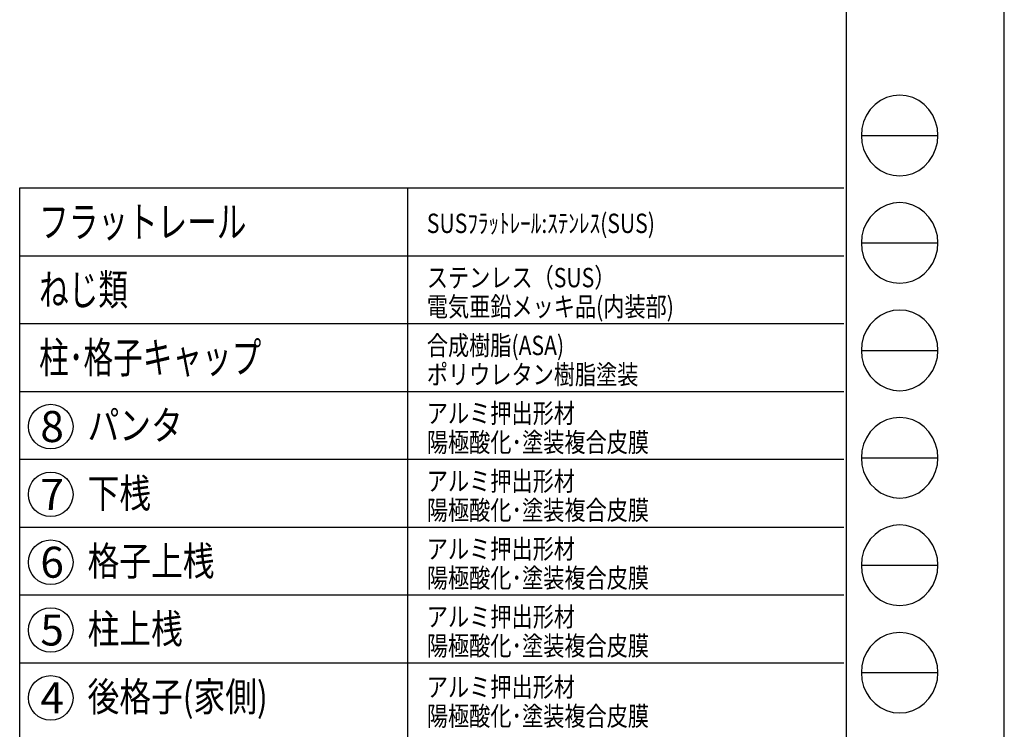
# Model space of a CAD drawing. Extents: x -62 to 384, y -58 to 271.
# Drawn here: x 282 to 384, y 9 to 82 of the extents above; entities that cross this region are included whole.
import ezdxf

# ---------------------------------------------------------------- set-up
doc = ezdxf.new("R2010")
doc.units = 0
doc.layers.add('_0-0_0', color=7, linetype='CONTINUOUS')
doc.layers.add('_0-2_LAYER_2', color=7, linetype='CONTINUOUS')
doc.styles.get("Standard").update_dxf_attribs({"font": 'txt', "bigfont": 'bigfont.shx'})

msp = doc.modelspace()

# ---------------------------------------------------------------- linework, layer by layer
at = {"layer": '_0-0_0', "color": 7, "linetype": 'Continuous'}
for p, q in [((383.61, -58.16), (383.61, 271.15)), ((368.87, 70.46), (376.77, 70.46)), ((368.87, 59.37), (376.77, 59.37)), ((368.87, 48.28), (376.77, 48.28)), ((368.87, 37.19), (376.77, 37.19)), ((368.87, 26.1), (376.77, 26.1)), ((368.87, 15.02), (376.77, 15.02))]:
    msp.add_line(p, q, dxfattribs=at)
at = {"layer": '_0-0_0', "color": 3, "linetype": 'Continuous'}
for p, q in [((367.29, 260.34), (367.29, -33.49)), ((371.46, 74.36), (370.84, 74.06)), ((372.13, 74.55), (371.46, 74.36)), ((372.82, 74.61), (372.13, 74.55)), ((373.5, 74.55), (372.82, 74.61)), ((374.17, 74.36), (373.5, 74.55)), ((374.79, 74.06), (374.17, 74.36)), ((370.28, 73.64), (369.79, 73.13)), ((370.84, 74.06), (370.28, 73.64)), ((375.35, 73.64), (374.79, 74.06)), ((375.84, 73.13), (375.35, 73.64)), ((369.39, 72.54), (369.1, 71.88)), ((369.79, 73.13), (369.39, 72.54)), ((376.24, 72.54), (375.84, 73.13)), ((376.53, 71.88), (376.24, 72.54)), ((368.93, 71.18), (368.87, 70.46)), ((369.1, 71.88), (368.93, 71.18)), ((376.71, 71.18), (376.53, 71.88)), ((376.77, 70.46), (376.71, 71.18)), ((368.87, 70.46), (368.93, 69.73)), ((376.71, 69.73), (376.77, 70.46)), ((368.93, 69.73), (369.1, 69.03)), ((376.53, 69.03), (376.71, 69.73)), ((369.1, 69.03), (369.39, 68.38)), ((369.39, 68.38), (369.79, 67.78)), ((375.84, 67.78), (376.24, 68.38)), ((376.24, 68.38), (376.53, 69.03)), ((369.79, 67.78), (370.28, 67.27)), ((370.28, 67.27), (370.84, 66.86)), ((374.79, 66.86), (375.35, 67.27)), ((375.35, 67.27), (375.84, 67.78)), ((370.84, 66.86), (371.46, 66.55)), ((371.46, 66.55), (372.13, 66.36)), ((372.13, 66.36), (372.82, 66.3)), ((372.82, 66.3), (373.5, 66.36)), ((373.5, 66.36), (374.17, 66.55)), ((374.17, 66.55), (374.79, 66.86)), ((371.46, 63.28), (370.84, 62.97)), ((372.13, 63.46), (371.46, 63.28)), ((372.82, 63.53), (372.13, 63.46)), ((373.5, 63.46), (372.82, 63.53)), ((374.17, 63.28), (373.5, 63.46)), ((374.79, 62.97), (374.17, 63.28)), ((369.79, 62.04), (369.39, 61.45)), ((370.28, 62.55), (369.79, 62.04)), ((370.84, 62.97), (370.28, 62.55)), ((375.35, 62.55), (374.79, 62.97)), ((375.84, 62.04), (375.35, 62.55)), ((376.24, 61.45), (375.84, 62.04)), ((369.39, 61.45), (369.1, 60.79)), ((376.53, 60.79), (376.24, 61.45)), ((368.93, 60.09), (368.87, 59.37)), ((369.1, 60.79), (368.93, 60.09)), ((376.71, 60.09), (376.53, 60.79)), ((376.77, 59.37), (376.71, 60.09)), ((368.87, 59.37), (368.93, 58.65)), ((376.71, 58.65), (376.77, 59.37)), ((368.93, 58.65), (369.1, 57.95)), ((369.1, 57.95), (369.39, 57.29)), ((376.24, 57.29), (376.53, 57.95)), ((376.53, 57.95), (376.71, 58.65)), ((369.39, 57.29), (369.79, 56.7)), ((375.84, 56.7), (376.24, 57.29)), ((369.79, 56.7), (370.28, 56.18)), ((370.28, 56.18), (370.84, 55.77)), ((374.79, 55.77), (375.35, 56.18)), ((375.35, 56.18), (375.84, 56.7)), ((370.84, 55.77), (371.46, 55.46)), ((371.46, 55.46), (372.13, 55.27)), ((372.13, 55.27), (372.82, 55.21)), ((372.82, 55.21), (373.5, 55.27)), ((373.5, 55.27), (374.17, 55.46)), ((374.17, 55.46), (374.79, 55.77)), ((370.84, 51.88), (370.28, 51.47)), ((371.46, 52.19), (370.84, 51.88)), ((372.13, 52.38), (371.46, 52.19)), ((372.82, 52.44), (372.13, 52.38)), ((373.5, 52.38), (372.82, 52.44)), ((374.17, 52.19), (373.5, 52.38)), ((374.79, 51.88), (374.17, 52.19)), ((375.35, 51.47), (374.79, 51.88)), ((369.79, 50.95), (369.39, 50.36)), ((370.28, 51.47), (369.79, 50.95)), ((375.84, 50.95), (375.35, 51.47)), ((376.24, 50.36), (375.84, 50.95)), ((369.39, 50.36), (369.1, 49.7)), ((376.53, 49.7), (376.24, 50.36)), ((368.93, 49), (368.87, 48.28)), ((369.1, 49.7), (368.93, 49)), ((376.71, 49), (376.53, 49.7)), ((376.77, 48.28), (376.71, 49)), ((368.87, 48.28), (368.93, 47.56)), ((376.71, 47.56), (376.77, 48.28)), ((368.93, 47.56), (369.1, 46.86)), ((369.1, 46.86), (369.39, 46.2)), ((376.24, 46.2), (376.53, 46.86)), ((376.53, 46.86), (376.71, 47.56)), ((369.39, 46.2), (369.79, 45.61)), ((375.84, 45.61), (376.24, 46.2)), ((369.79, 45.61), (370.28, 45.1)), ((370.28, 45.1), (370.84, 44.68)), ((374.79, 44.68), (375.35, 45.1)), ((375.35, 45.1), (375.84, 45.61)), ((370.84, 44.68), (371.46, 44.37)), ((371.46, 44.37), (372.13, 44.19)), ((372.13, 44.19), (372.82, 44.12)), ((372.82, 44.12), (373.5, 44.19)), ((373.5, 44.19), (374.17, 44.37)), ((374.17, 44.37), (374.79, 44.68)), ((370.84, 40.79), (370.28, 40.38)), ((371.46, 41.1), (370.84, 40.79)), ((372.13, 41.29), (371.46, 41.1)), ((372.82, 41.35), (372.13, 41.29)), ((373.5, 41.29), (372.82, 41.35)), ((374.17, 41.1), (373.5, 41.29)), ((374.79, 40.79), (374.17, 41.1)), ((375.35, 40.38), (374.79, 40.79)), ((369.79, 39.87), (369.39, 39.27)), ((370.28, 40.38), (369.79, 39.87)), ((375.84, 39.87), (375.35, 40.38)), ((376.24, 39.27), (375.84, 39.87)), ((369.1, 38.61), (368.93, 37.91)), ((369.39, 39.27), (369.1, 38.61)), ((376.53, 38.61), (376.24, 39.27)), ((376.71, 37.91), (376.53, 38.61)), ((368.93, 37.91), (368.87, 37.19)), ((376.77, 37.19), (376.71, 37.91)), ((368.87, 37.19), (368.93, 36.47)), ((376.71, 36.47), (376.77, 37.19)), ((368.93, 36.47), (369.1, 35.77)), ((369.1, 35.77), (369.39, 35.11)), ((376.24, 35.11), (376.53, 35.77)), ((376.53, 35.77), (376.71, 36.47)), ((369.39, 35.11), (369.79, 34.52)), ((375.84, 34.52), (376.24, 35.11)), ((369.79, 34.52), (370.28, 34.01)), ((370.28, 34.01), (370.84, 33.59)), ((370.84, 33.59), (371.46, 33.29)), ((374.17, 33.29), (374.79, 33.59)), ((374.79, 33.59), (375.35, 34.01)), ((375.35, 34.01), (375.84, 34.52)), ((371.46, 33.29), (372.13, 33.1)), ((372.13, 33.1), (372.82, 33.03)), ((372.82, 33.03), (373.5, 33.1)), ((373.5, 33.1), (374.17, 33.29)), ((370.84, 29.71), (370.28, 29.29)), ((371.46, 30.01), (370.84, 29.71)), ((372.13, 30.2), (371.46, 30.01)), ((372.82, 30.26), (372.13, 30.2)), ((373.5, 30.2), (372.82, 30.26)), ((374.17, 30.01), (373.5, 30.2)), ((374.79, 29.71), (374.17, 30.01)), ((375.35, 29.29), (374.79, 29.71)), ((369.79, 28.78), (369.39, 28.18)), ((370.28, 29.29), (369.79, 28.78)), ((375.84, 28.78), (375.35, 29.29)), ((376.24, 28.18), (375.84, 28.78)), ((369.1, 27.53), (368.93, 26.83)), ((369.39, 28.18), (369.1, 27.53)), ((376.53, 27.53), (376.24, 28.18)), ((376.71, 26.83), (376.53, 27.53)), ((368.93, 26.83), (368.87, 26.1)), ((376.77, 26.1), (376.71, 26.83)), ((368.87, 26.1), (368.93, 25.38)), ((376.71, 25.38), (376.77, 26.1)), ((368.93, 25.38), (369.1, 24.68)), ((369.1, 24.68), (369.39, 24.03)), ((376.24, 24.03), (376.53, 24.68)), ((376.53, 24.68), (376.71, 25.38)), ((369.39, 24.03), (369.79, 23.43)), ((369.79, 23.43), (370.28, 22.92)), ((375.35, 22.92), (375.84, 23.43)), ((375.84, 23.43), (376.24, 24.03)), ((370.28, 22.92), (370.84, 22.5)), ((370.84, 22.5), (371.46, 22.2)), ((374.17, 22.2), (374.79, 22.5)), ((374.79, 22.5), (375.35, 22.92)), ((371.46, 22.2), (372.13, 22.01)), ((372.13, 22.01), (372.82, 21.95)), ((372.82, 21.95), (373.5, 22.01)), ((373.5, 22.01), (374.17, 22.2)), ((370.84, 18.62), (370.28, 18.2)), ((371.46, 18.92), (370.84, 18.62)), ((372.13, 19.11), (371.46, 18.92)), ((372.82, 19.17), (372.13, 19.11)), ((373.5, 19.11), (372.82, 19.17)), ((374.17, 18.92), (373.5, 19.11)), ((374.79, 18.62), (374.17, 18.92)), ((375.35, 18.2), (374.79, 18.62)), ((369.79, 17.69), (369.39, 17.1)), ((370.28, 18.2), (369.79, 17.69)), ((375.84, 17.69), (375.35, 18.2)), ((376.24, 17.1), (375.84, 17.69)), ((369.1, 16.44), (368.93, 15.74)), ((369.39, 17.1), (369.1, 16.44)), ((376.53, 16.44), (376.24, 17.1)), ((376.71, 15.74), (376.53, 16.44)), ((368.93, 15.74), (368.87, 15.02)), ((376.77, 15.02), (376.71, 15.74)), ((368.87, 15.02), (368.93, 14.29)), ((368.93, 14.29), (369.1, 13.59)), ((376.53, 13.59), (376.71, 14.29)), ((376.71, 14.29), (376.77, 15.02)), ((369.1, 13.59), (369.39, 12.94)), ((376.24, 12.94), (376.53, 13.59)), ((369.39, 12.94), (369.79, 12.34)), ((369.79, 12.34), (370.28, 11.83)), ((375.35, 11.83), (375.84, 12.34)), ((375.84, 12.34), (376.24, 12.94)), ((370.28, 11.83), (370.84, 11.42)), ((370.84, 11.42), (371.46, 11.11)), ((374.17, 11.11), (374.79, 11.42)), ((374.79, 11.42), (375.35, 11.83)), ((371.46, 11.11), (372.13, 10.92)), ((372.13, 10.92), (372.82, 10.86)), ((372.82, 10.86), (373.5, 10.92)), ((373.5, 10.92), (374.17, 11.11))]:
    msp.add_line(p, q, dxfattribs=at)
at = {"layer": '_0-2_LAYER_2', "color": 7, "linetype": 'Continuous'}
for p, q in [((282.04, 65.04), (367.04, 65.04)), ((282.04, -33.46), (282.04, 65.04)), ((322.04, 65.04), (322.04, -33.46)), ((282.04, 58.04), (367.04, 58.04)), ((282.04, 51.04), (367.04, 51.04)), ((282.04, 44.04), (367.04, 44.04)), ((282.04, 37.04), (367.04, 37.04)), ((282.04, 30.04), (367.04, 30.04)), ((282.04, 23.04), (367.04, 23.04)), ((282.04, 16.04), (367.04, 16.04))]:
    msp.add_line(p, q, dxfattribs=at)
for centre in [(285.24, 40.42), (285.24, 33.42), (285.24, 26.42), (285.24, 19.42), (285.24, 12.42)]:
    msp.add_circle(centre, 2.3, dxfattribs=at)

# ---------------------------------------------------------------- texts
at = {"layer": '_0-2_LAYER_2', "color": 7}
for s, height, width, p in [('フラットレール', 3.2, 0.7, (284.04, 59.94)), ('SUSﾌﾗｯﾄﾚｰﾙ:ｽﾃﾝﾚｽ(SUS)', 2, 0.8, (324.04, 60.39)), ('ステンレス（SUS）', 2, 0.8, (324.04, 54.79)), ('ねじ類', 3.2, 0.7, (284.04, 52.94)), ('電気亜鉛メッキ品(内装部)', 2, 0.8, (324.04, 51.79)), ('合成樹脂(ASA)', 2, 0.8, (324.04, 47.79)), ('柱･格子キャップ', 3.2, 0.7, (284.04, 45.94)), ('ポリウレタン樹脂塗装', 2, 0.8, (324.04, 44.79)), ('アルミ押出形材', 2, 0.8, (324.04, 40.79)), ('パンタ', 3, 0.8, (289.04, 39.04)), ('陽極酸化･塗装複合皮膜', 2, 0.8, (324.04, 37.79)), ('アルミ押出形材', 2, 0.8, (324.04, 33.79)), ('下桟', 3, 0.8, (289.04, 32.04)), ('陽極酸化･塗装複合皮膜', 2, 0.8, (324.04, 30.79)), ('格子上桟', 3, 0.8, (289.04, 25.04)), ('アルミ押出形材', 2, 0.8, (324.04, 26.79)), ('陽極酸化･塗装複合皮膜', 2, 0.8, (324.04, 23.79)), ('柱上桟', 3, 0.8, (289.04, 18.04)), ('アルミ押出形材', 2, 0.8, (324.04, 19.79)), ('陽極酸化･塗装複合皮膜', 2, 0.8, (324.04, 16.79)), ('後格子(家側)', 3, 0.8, (289.04, 11.04)), ('アルミ押出形材', 2, 0.8, (324.04, 12.54)), ('陽極酸化･塗装複合皮膜', 2, 0.8, (324.04, 9.54))]:
    msp.add_text(s, height=height, dxfattribs=dict(at, width=width)).set_placement(p)
for s, p in [('8', (284.17, 38.82)), ('7', (284.17, 31.82)), ('6', (284.17, 24.82)), ('5', (284.17, 17.82)), ('4', (284.17, 10.82))]:
    msp.add_text(s, height=3.2, dxfattribs=at).set_placement(p)

doc.saveas('drawing.dxf')
